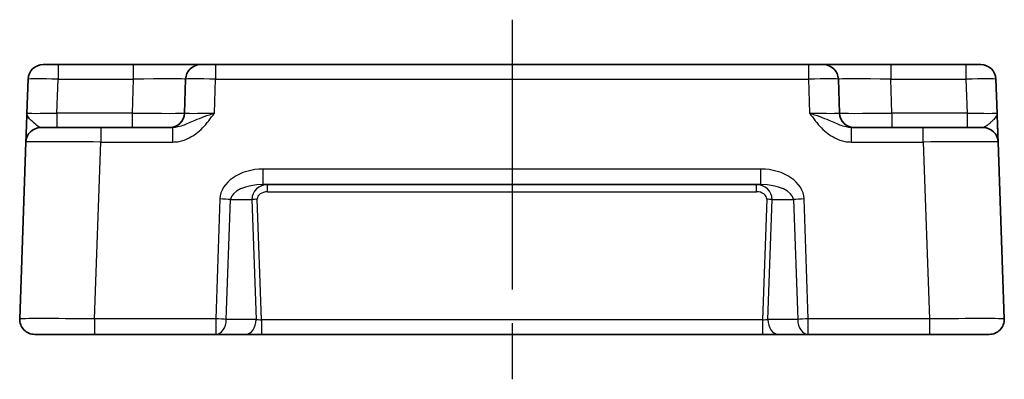
# Model space of a CAD drawing. Units: millimetres. Extents: x 22 to 2789, y 12 to 574.
# Drawn here: x 2303 to 2368, y 190 to 214 of the extents above; entities that cross this region are included whole.
import ezdxf

# ---------------------------------------------------------------- set-up
doc = ezdxf.new("R2010")
doc.units = ezdxf.units.MM
doc.header["$LTSCALE"] = 1.5
doc.linetypes.add('AM_ISO08W050', pattern=[18, 12, -1.5, 3, -1.5])
for name, color, linetype, lineweight in [('AM_7', 4, 'AM_ISO08W050', 25), ('Visible (ISO)', 7, 'Continuous', 35), ('Visible Narrow (ISO)', 7, 'Continuous', 25)]:
    doc.layers.add(name, color=color, linetype=linetype, lineweight=lineweight)

msp = doc.modelspace()

# ---------------------------------------------------------------- linework, layer by layer
at = {"layer": 'AM_7'}
msp.add_line((2335.4207, 213.5559), (2335.4207, 189.5559), dxfattribs=at)
at = {"layer": 'Visible (ISO)'}
for p, q in [((2304.1149, 210.5559), (2366.7264, 210.5559)), ((2303.1155, 209.5908), (2303.0363, 207.321)), ((2313.6336, 209.5908), (2313.5544, 207.321)), ((2357.287, 207.321), (2357.2077, 209.5908)), ((2367.8051, 207.321), (2367.7258, 209.5908)), ((2303.9683, 206.3559), (2307.9658, 206.3559)), ((2312.751, 206.3559), (2307.9658, 206.3559)), ((2362.8755, 206.3559), (2358.0903, 206.3559)), ((2362.8755, 206.3559), (2366.8731, 206.3559)), ((2302.9689, 205.3908), (2302.5568, 193.5908)), ((2368.2845, 193.5908), (2367.8725, 205.3908)), ((2318.8196, 202.5559), (2352.0217, 202.5559)), ((2367.2851, 192.5559), (2303.5562, 192.5559))]:
    msp.add_line(p, q, dxfattribs=at)
for centre, start, end in [((2304.1149, 209.5559), 90, 178), ((2314.633, 209.5559), 90, 178), ((2356.2083, 209.5559), 2, 90), ((2366.7264, 209.5559), 2, 90), ((2312.555, 207.3559), 270, 358), ((2358.2863, 207.3559), 182, 270), ((2303.9683, 205.3559), 90, 178), ((2366.8731, 205.3559), 2, 90), ((2303.5562, 193.5559), 178, 270), ((2367.2851, 193.5559), 270, 2)]:
    msp.add_arc(centre, 1, start, end, dxfattribs=at)
for points, knots in [([(2303.0361, 207.3158), (2303.0242, 206.9763), (2303.0123, 206.6353), (2302.9925, 206.0679), (2302.9842, 205.8304), (2302.9746, 205.5559), (2302.9719, 205.4775), (2302.9694, 205.4052), (2302.9689, 205.3908), (2302.9689, 205.3908)], [0, 0, 0, 0, 0.12488111, 0.12488111, 0.23802585, 0.23802585, 0.30874132, 0.30874132, 0.35293849, 0.35293849, 0.35293849, 0.35293849]), ([(2367.8725, 205.3908), (2367.8725, 205.3908), (2367.8715, 205.4192), (2367.8675, 205.5339), (2367.8642, 205.627), (2367.8575, 205.8198), (2367.8545, 205.9038), (2367.8498, 206.0404), (2367.8481, 206.0876), (2367.8437, 206.2145), (2367.8408, 206.2967), (2367.8331, 206.5189), (2367.828, 206.6639), (2367.817, 206.9792), (2367.811, 207.1504), (2367.8051, 207.321)], [0, 0, 0, 0, 0.06187603, 0.06187603, 0.1325915, 0.1325915, 0.17678867, 0.17678867, 0.19888725, 0.19888725, 0.23424499, 0.23424499, 0.29081736, 0.29081736, 0.35357734, 0.35357734, 0.35357734, 0.35357734])]:
    msp.add_open_spline(points, degree=3, knots=knots, dxfattribs=at)
at = {"layer": 'Visible Narrow (ISO)'}
for p, q in [((2305.1143, 210.5559), (2305.1143, 209.5908)), ((2310.1358, 210.5559), (2310.1358, 209.5908)), ((2315.6324, 210.5559), (2315.6324, 209.5908)), ((2355.2089, 210.5559), (2355.2089, 209.5908)), ((2360.7056, 210.5559), (2360.7056, 209.5908)), ((2365.727, 210.5559), (2365.727, 209.5908)), ((2305.035, 207.321), (2305.1143, 209.5908)), ((2305.1143, 209.5908), (2310.1358, 209.5908)), ((2310.1358, 209.5908), (2310.0565, 207.321)), ((2315.5531, 207.321), (2315.6324, 209.5908)), ((2315.6324, 209.5908), (2355.2089, 209.5908)), ((2355.2089, 209.5908), (2355.2882, 207.321)), ((2360.7848, 207.321), (2360.7056, 209.5908)), ((2360.7056, 209.5908), (2365.727, 209.5908)), ((2365.727, 209.5908), (2365.8063, 207.321)), ((2310.0565, 207.321), (2305.035, 207.321)), ((2305.035, 207.321), (2305.035, 206.3559)), ((2310.0565, 207.321), (2310.0565, 206.3559)), ((2365.8063, 207.321), (2360.7848, 207.321)), ((2360.7848, 207.321), (2360.7848, 206.3559)), ((2365.8063, 207.321), (2365.8063, 206.3559)), ((2307.9658, 206.3559), (2307.9658, 205.3908)), ((2312.751, 206.3559), (2312.751, 205.3908)), ((2358.0903, 205.3908), (2358.0903, 206.3559)), ((2362.8755, 205.3908), (2362.8755, 206.3559)), ((2307.5538, 193.5908), (2307.9658, 205.3908)), ((2307.9658, 205.3908), (2312.751, 205.3908)), ((2358.0903, 205.3908), (2362.8755, 205.3908)), ((2362.8755, 205.3908), (2363.2876, 193.5908)), ((2352.0217, 203.5908), (2318.8196, 203.5908)), ((2318.8196, 202.5559), (2318.8196, 203.5908)), ((2352.0217, 202.5559), (2352.0217, 203.5908)), ((2319.1028, 202.0734), (2319.1028, 202.5559)), ((2351.7385, 202.0734), (2351.7385, 202.5559)), ((2319.1028, 202.0734), (2351.7385, 202.0734)), ((2315.9213, 201.5908), (2315.642, 193.5908)), ((2316.3491, 193.5559), (2316.6284, 201.5559)), ((2316.6284, 201.5559), (2318.0596, 201.5559)), ((2318.0596, 201.5559), (2318.339, 193.5559)), ((2318.6944, 193.521), (2318.4132, 201.5734)), ((2352.4281, 201.5734), (2352.1469, 193.521)), ((2352.5023, 193.5559), (2352.7817, 201.5559)), ((2352.7817, 201.5559), (2354.2129, 201.5559)), ((2354.2129, 201.5559), (2354.4922, 193.5559)), ((2355.1993, 193.5908), (2354.92, 201.5908)), ((2307.5538, 193.5908), (2307.5538, 192.5559)), ((2315.642, 193.5908), (2307.5538, 193.5908)), ((2315.642, 193.5908), (2315.642, 192.5559)), ((2318.339, 193.5559), (2316.3491, 193.5559)), ((2318.6944, 193.521), (2318.6944, 192.5559)), ((2352.1469, 193.521), (2318.6944, 193.521)), ((2352.1469, 193.521), (2352.1469, 192.5559)), ((2354.4922, 193.5559), (2352.5023, 193.5559)), ((2363.2876, 193.5908), (2355.1993, 193.5908)), ((2355.1993, 192.5559), (2355.1993, 193.5908)), ((2363.2876, 193.5908), (2363.2876, 192.5559))]:
    msp.add_line(p, q, dxfattribs=at)
for centre, major_axis, ratio, start_param, end_param in [((2305.1155, 209.5559), (2, -0.0349), 0.0174338, 1.5717098, 3.1412882), ((2310.1303, 209.5559), (3.5034, 0.0349), 0.0099452, 6.2827387, 7.8523171), ((2315.6336, 209.5559), (2, -0.0349), 0.0174338, 1.5717098, 3.1412882), ((2355.2077, 209.5559), (2, 0.0349), 0.0174338, 0.0003045, 1.5698828), ((2360.711, 209.5559), (3.5034, -0.0349), 0.0099452, 1.5724609, 3.1420392), ((2365.7258, 209.5559), (2, 0.0349), 0.0174338, 0.0003045, 1.5698828), ((2305.0387, 207.3559), (-2.0024, -0.0349), 0.0173914, 6.282274, 7.8518524), ((2310.0534, 207.3559), (-3.5009, 0.0349), 0.009959, 1.5717659, 3.1413442), ((2315.5568, 207.3559), (-2.0024, -0.0349), 0.0173914, 6.282274, 7.8518524), ((2355.2845, 207.3559), (-2.0024, 0.0349), 0.0173914, 1.5729256, 3.1425039), ((2360.7879, 207.3559), (-3.5009, -0.0349), 0.009959, 0.0002484, 1.5698268), ((2365.8026, 207.3559), (-2.0024, 0.0349), 0.0173914, 1.5729256, 3.1425039), ((2307.9707, 205.3559), (5.0018, -0.0349), 0.0069702, 1.5718196, 3.1413979), ((2362.8706, 205.3559), (5.0018, 0.0349), 0.0069702, 0.0001947, 1.5697731), ((2318.7498, 201.5908), (-2.8284, -0.0985), 0.7062466, 4.6631035, 6.2338998), ((2352.0915, 201.5908), (2.8284, -0.0985), 0.7062466, 0.0492855, 1.6200818), ((2318.7498, 201.5559), (-2.1224, -0.0423), 0.4707487, 4.6701007, 6.240897), ((2319.1203, 201.5559), (-1.0521, 0.1439), 0.9405581, 4.8567571, 6.4275534), ((2351.721, 201.5559), (1.0521, 0.1439), 0.9405581, 6.1388172, 7.7096135), ((2352.0915, 201.5559), (2.1224, -0.0423), 0.4707487, 0.0422883, 1.6130846), ((2319.1203, 201.5734), (-0.7071, 0.0246), 0.7062466, 4.7616745, 6.3324708), ((2351.721, 201.5734), (0.7071, 0.0246), 0.7062466, 6.2338998, 7.8046962), ((2315.9213, 201.5559), (0.9994, -0.0349), 0.0348783, 0.7860072, 1.5720143), ((2318.4132, 201.5559), (0.4997, 0.0174), 0.0348783, 1.5695784, 2.3555855), ((2352.4281, 201.5559), (0.4997, -0.0174), 0.0348783, 0.7860072, 1.5720143), ((2354.92, 201.5559), (-0.9994, -0.0349), 0.0348783, 4.711171, 5.4971782), ((2307.5586, 193.5559), (-5.0018, 0.0349), 0.0069702, 4.7134122, 6.2829906), ((2315.642, 193.5559), (-0.9994, 0.0349), 0.0348783, 3.9275998, 4.713607), ((2315.642, 193.5559), (0, -1), 0.7071068, 0, 1.5707963), ((2317.6319, 193.5559), (0, -1), 0.7071068, 0, 1.5707963), ((2318.6925, 193.5559), (-0.5015, 0.0352), 0.0689956, 0.7932701, 1.5792773), ((2352.1488, 193.5559), (-0.5015, -0.0352), 0.0689956, 1.5623154, 2.3483225), ((2353.2094, 193.5559), (0, -1), 0.7071068, 4.712389, 6.2831853), ((2355.1993, 193.5559), (-0.9994, -0.0349), 0.0348783, 4.711171, 5.4971782), ((2355.1993, 193.5559), (0, -1), 0.7071068, 4.712389, 6.2831853), ((2363.2827, 193.5559), (-5.0018, -0.0349), 0.0069702, 3.1417874, 4.7113657)]:
    msp.add_ellipse(centre, major_axis=major_axis, ratio=ratio, start_param=start_param, end_param=end_param, dxfattribs=at)
for points, knots in [([(2303.9683, 206.3559), (2303.9438, 206.3559), (2303.9164, 206.3631), (2303.8366, 206.3993), (2303.7792, 206.4385), (2303.6029, 206.5757), (2303.4625, 206.6944), (2303.171, 206.9789), (2303.0303, 207.1504), (2303.0363, 207.321)], [-0.35293849, -0.35293849, -0.35293849, -0.35293849, -0.30874132, -0.30874132, -0.23802585, -0.23802585, -0.12488111, -0.12488111, 0.00063885, 0.00063885, 0.00063885, 0.00063885]), ([(2312.751, 205.3908), (2312.8983, 205.3908), (2313.0467, 205.4052), (2313.4261, 205.4775), (2313.6509, 205.5559), (2314.202, 205.8304), (2314.5039, 206.0679), (2315.0604, 206.6368), (2315.3113, 206.9798), (2315.5531, 207.321)], [0, 0, 0, 0, 0.04419717, 0.04419717, 0.11491263, 0.11491263, 0.22805738, 0.22805738, 0.35357733, 0.35357733, 0.35357733, 0.35357733]), ([(2315.5531, 207.321), (2315.0703, 207.1504), (2314.6087, 206.9789), (2313.9335, 206.6944), (2313.6762, 206.5757), (2313.2874, 206.4385), (2313.1457, 206.3993), (2312.9194, 206.3631), (2312.834, 206.3559), (2312.751, 206.3559)], [-0.35357733, -0.35357733, -0.35357733, -0.35357733, -0.22805738, -0.22805738, -0.11491263, -0.11491263, -0.04419717, -0.04419717, 0, 0, 0, 0]), ([(2355.2882, 207.321), (2355.53, 206.9798), (2355.7809, 206.6368), (2356.3375, 206.0679), (2356.6393, 205.8304), (2357.1904, 205.5559), (2357.4152, 205.4775), (2357.7946, 205.4052), (2357.943, 205.3908), (2358.0903, 205.3908)], [-0.00063885, -0.00063885, -0.00063885, -0.00063885, 0.12488111, 0.12488111, 0.23802585, 0.23802585, 0.30874132, 0.30874132, 0.35293849, 0.35293849, 0.35293849, 0.35293849]), ([(2358.0903, 206.3559), (2358.0073, 206.3559), (2357.9219, 206.3631), (2357.6957, 206.3993), (2357.5539, 206.4385), (2357.1651, 206.5757), (2356.9078, 206.6944), (2356.2326, 206.9789), (2355.771, 207.1504), (2355.2882, 207.321)], [-0.35293849, -0.35293849, -0.35293849, -0.35293849, -0.30874132, -0.30874132, -0.23802585, -0.23802585, -0.12488111, -0.12488111, 0.00063885, 0.00063885, 0.00063885, 0.00063885]), ([(2367.8051, 207.321), (2367.808, 207.2357), (2367.7764, 207.1501), (2367.6736, 206.9925), (2367.6081, 206.9199), (2367.4968, 206.8088), (2367.4528, 206.7678), (2367.3827, 206.7043), (2367.3561, 206.6807), (2367.2779, 206.6124), (2367.2283, 206.5704), (2367.1098, 206.474), (2367.0476, 206.4275), (2366.9473, 206.3701), (2366.9073, 206.3559), (2366.8731, 206.3559)], [-0.35357734, -0.35357734, -0.35357734, -0.35357734, -0.29081736, -0.29081736, -0.23424499, -0.23424499, -0.19888725, -0.19888725, -0.17678867, -0.17678867, -0.1325915, -0.1325915, -0.06187603, -0.06187603, 0, 0, 0, 0])]:
    msp.add_open_spline(points, degree=3, knots=knots, dxfattribs=at)

doc.saveas('drawing.dxf')
